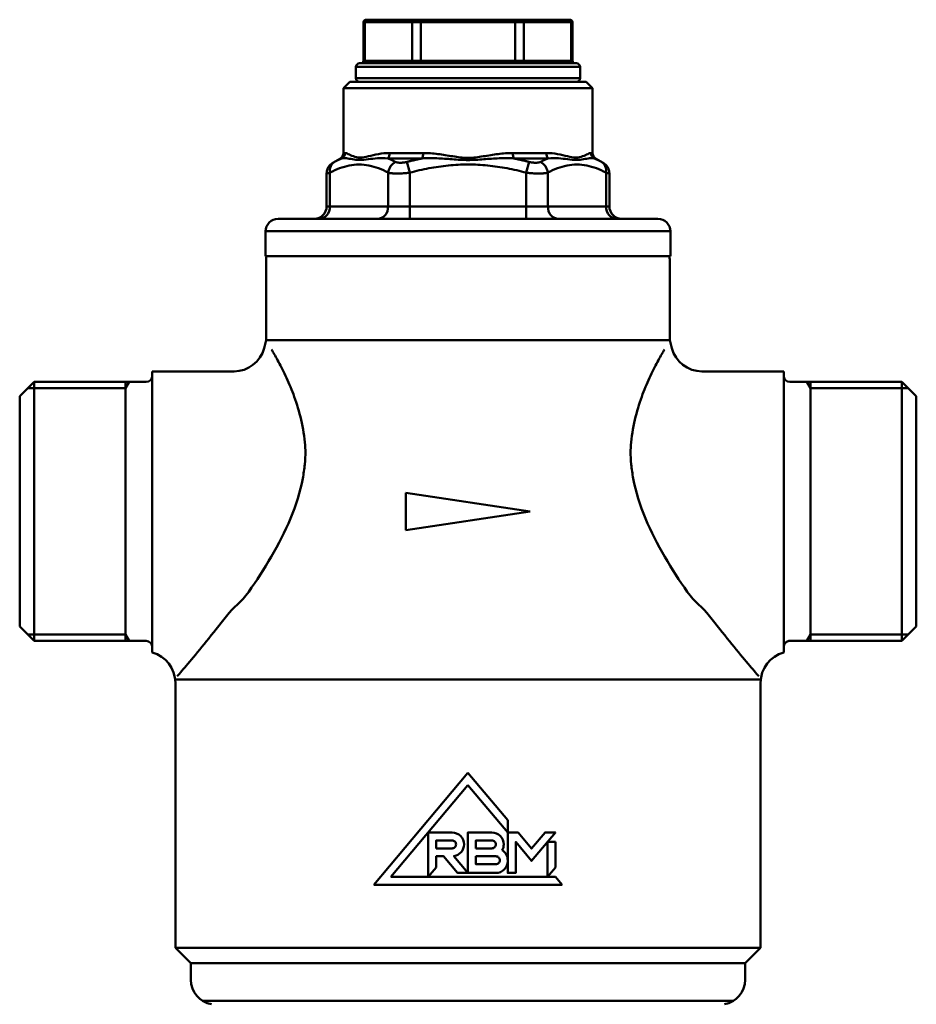
# Model space of a CAD drawing. Extents: x 475 to 1048, y 14 to 319.
# Drawn here: x 576 to 648, y 103 to 183 of the extents above; entities that cross this region are included whole.
import ezdxf

# ---------------------------------------------------------------- set-up
doc = ezdxf.new("R2010")
doc.units = 0
doc.layers.get('0').update_dxf_attribs({"linetype": 'CONTINUOUS'})
doc.layers.add('AM_0', color=7, linetype='CONTINUOUS', lineweight=50)

# ---------------------------------------------------------------- blocks, each defined once
blk = doc.blocks.new('A$C659F5FD6')
for p, q in [((13.75, 56.803), (12.5, 55.553)), ((13.75, 56.803), (58.25, 56.803)), ((58.25, 56.803), (59.5, 55.553)), ((12.5, 55.553), (59.5, 55.553)), ((12.5, 55.553), (12.5, 34.25)), ((59.5, 34.25), (59.5, 55.553)), ((43.564, 50.5), (28.436, 50.5)), ((28.436, 50.5), (28.973, 49.862)), ((28.973, 49.862), (42.194, 49.862)), ((36, 41.5), (43.564, 50.5)), ((42.194, 49.862), (36, 42.492)), ((36, 42.492), (32.809, 46.29)), ((32.809, 46.29), (32.809, 45.297)), ((32.809, 45.297), (36, 41.5)), ((59.577, 34), (12.423, 34)), ((10.65, 31.836), (10.65, 20.5)), ((61.35, 31.836), (61.35, 20.5)), ((1.15, 30.9), (0, 29.75)), ((1.15, 30.9), (1.15, 10.1)), ((1.15, 30.9), (10.15, 30.9)), ((8.5, 10.1), (8.5, 30.9)), ((8.5, 30.4), (8.789, 30.9)), ((70.85, 30.9), (61.85, 30.9)), ((63.5, 30.4), (63.211, 30.9)), ((63.5, 30.9), (63.5, 10.1)), ((70.85, 30.9), (70.85, 10.1)), ((70.85, 30.9), (72, 29.75)), ((0.65, 30.4), (8.5, 30.4)), ((71.35, 30.4), (63.5, 30.4)), ((0, 29.75), (0, 11.25)), ((72, 29.75), (72, 11.25)), ((31, 20.5), (41, 22)), ((41, 22), (41, 19)), ((10.65, 9.25), (10.65, 20.5)), ((31, 20.5), (41, 19)), ((61.35, 9.25), (61.35, 20.5)), ((1.15, 10.1), (0, 11.25)), ((70.85, 10.1), (72, 11.25)), ((0.65, 10.6), (8.5, 10.6)), ((8.789, 10.1), (8.5, 10.6)), ((63.211, 10.1), (63.5, 10.6)), ((71.35, 10.6), (63.5, 10.6)), ((1.15, 10.1), (10.15, 10.1)), ((70.85, 10.1), (61.85, 10.1)), ((10.65, 9.25), (17.213, 9.25)), ((54.787, 9.25), (61.35, 9.25)), ((19.8, 6.756), (19.628, 7.397)), ((52.2, 6.756), (52.372, 7.397)), ((19.8, 6.756), (36, 6.756)), ((19.8, 6.756), (19.8, 0.259)), ((52.2, 6.756), (36, 6.756)), ((52.2, 0.259), (52.2, 6.756)), ((52.178, 0), (19.822, 0))]:
    blk.add_line(p, q)
for points in [[(28.979, 47.05), (29.611, 47.05), (29.611, 49.862), (28.979, 49.101)], [(31.975, 46.29), (32.809, 46.29), (32.809, 49.543), (32.17, 49.543), (32.17, 47.049), (30.889, 48.573), (28.979, 46.297), (28.979, 46.29), (29.806, 46.29), (30.889, 47.581)]]:
    blk.add_lwpolyline(points, close=True)
for points in [[(36.319, 47.247, 0.414214), (37.277, 46.29), (39.191, 46.29), (39.191, 49.862), (38.553, 49.101), (38.553, 48.204), (37.956, 48.204), (36.833, 49.543), (36, 49.543), (37.132, 48.193, 0.370479)], [(33.251, 47.717, 0.128863), (33.128, 47.247, 0.414214), (34.085, 46.29), (36, 46.29), (36, 49.543), (33.766, 49.543, 0.414214), (32.809, 48.585), (32.809, 48.524, 0.25603)], [(35.362, 48.204), (33.766, 48.204, -0.414214), (33.447, 48.524, -0.414214), (33.766, 48.843), (35.362, 48.843)], [(35.362, 47.566), (35.362, 46.928), (34.085, 46.928, -0.414214), (33.766, 47.247, -0.414214), (34.085, 47.566)], [(38.553, 47.566), (38.553, 46.928), (37.277, 46.928, -0.414214), (36.957, 47.247, -0.414214), (37.277, 47.566)]]:
    blk.add_lwpolyline(points, format="xyb", close=True)
for centre, radius, start, end in [((10, 34.25), 2.5, 285.07006, 0), ((62, 34.25), 2.5, 180, 254.92994), ((10.15, 31.4), 0.5, 270, 0), ((61.85, 31.4), 0.5, 180, 270), ((10.15, 9.6), 0.5, 0, 90), ((61.85, 9.6), 0.5, 90, 180), ((17.213, 6.75), 2.5, 15, 90), ((54.787, 6.75), 2.5, 90, 165), ((21.3, 0.259), 1.5, 180, 189.92931), ((50.7, 0.259), 1.5, 350.07069, 0)]:
    blk.add_arc(centre, radius, start, end)
for points, knots in [([(20.23, 7.5), (20.293, 7.608), (20.364, 7.732), (20.607, 8.164), (20.804, 8.524), (21.226, 9.354), (21.45, 9.823), (21.869, 10.803), (22.083, 11.351), (22.468, 12.556), (22.639, 13.214), (22.88, 14.606), (22.948, 15.341), (22.944, 15.966), (22.925, 16.344), (22.853, 17.099), (22.799, 17.477), (22.729, 17.85), (22.528, 18.934), (22.187, 20.013), (21.312, 22.12), (20.78, 23.149), (19.628, 25.124), (19.01, 26.07), (17.779, 27.842), (17.166, 28.168), (16.051, 29.624), (15.506, 30.311), (14.497, 31.554), (14.035, 32.111), (13.264, 33.028), (12.955, 33.39), (12.712, 33.673), (12.681, 33.71), (12.652, 33.744)], [-15.238004, -15.238004, -15.238004, -15.238004, -14.074871, -14.074871, -11.673568, -11.673568, -9.272265, -9.272265, -6.954199, -6.954199, -4.636132, -4.636132, -2.318066, -2.318066, -1.159033, -1.159033, 0, 0, 0, 3.367795, 3.367795, 6.735591, 6.735591, 10.103386, 10.103386, 13.471181, 13.471181, 16.681074, 16.681074, 19.890966, 19.890966, 23.100859, 23.100859, 23.633743, 23.633743, 23.633743, 23.633743]), ([(59.348, 33.744), (59.319, 33.71), (59.288, 33.673), (59.045, 33.39), (58.736, 33.028), (57.965, 32.111), (57.503, 31.554), (56.494, 30.311), (55.949, 29.624), (54.834, 28.168), (54.221, 27.842), (52.99, 26.07), (52.372, 25.124), (51.22, 23.149), (50.688, 22.12), (49.813, 20.013), (49.472, 18.934), (49.271, 17.85), (49.201, 17.477), (49.147, 17.099), (49.075, 16.344), (49.056, 15.966), (49.052, 15.341), (49.12, 14.606), (49.361, 13.214), (49.532, 12.556), (49.917, 11.351), (50.131, 10.803), (50.55, 9.823), (50.774, 9.354), (51.196, 8.524), (51.393, 8.164), (51.636, 7.732), (51.707, 7.608), (51.77, 7.5)], [-23.633743, -23.633743, -23.633743, -23.633743, -23.100859, -23.100859, -19.890966, -19.890966, -16.681074, -16.681074, -13.471181, -13.471181, -10.103386, -10.103386, -6.735591, -6.735591, -3.367795, -3.367795, 0, 0, 0, 1.159033, 1.159033, 2.318066, 2.318066, 4.636132, 4.636132, 6.954199, 6.954199, 9.272265, 9.272265, 11.673568, 11.673568, 14.074871, 14.074871, 15.238004, 15.238004, 15.238004, 15.238004])]:
    blk.add_open_spline(points, degree=3, knots=knots)
blk = doc.blocks.new('A$C22960A62')
at = {"layer": 'AM_0'}
for p, q in [((6.75, 14), (6.25, 13.5)), ((6.25, 13.5), (16.25, 13.5)), ((6.25, 8.289), (6.25, 13.5)), ((6.75, 14), (16.25, 14)), ((25.75, 14), (16.25, 14)), ((26.25, 13.5), (16.25, 13.5)), ((25.75, 14), (26.25, 13.5)), ((26.25, 8.289), (26.25, 13.5)), ((6.25, 8.289), (6.372, 8.289)), ((9.962, 8.289), (12.66, 8.289)), ((22.538, 8.289), (19.84, 8.289)), ((26.25, 8.289), (26.128, 8.289)), ((6, 7.856), (5.397, 7.507)), ((6.125, 7.856), (6, 7.856)), ((12.57, 7.856), (9.805, 7.856)), ((11.345, 7.578), (11.573, 6.712)), ((19.93, 7.856), (22.695, 7.856)), ((21.155, 7.578), (20.927, 6.712)), ((26.375, 7.856), (26.5, 7.856)), ((26.5, 7.856), (27.103, 7.507)), ((4.897, 4), (4.897, 6.641)), ((5.165, 4), (5.165, 6.712)), ((9.841, 6.712), (9.841, 4)), ((11.573, 4), (11.573, 6.712)), ((20.927, 4), (20.927, 6.712)), ((22.659, 6.712), (22.659, 4)), ((27.335, 4), (27.335, 6.712)), ((27.603, 4), (27.603, 6.641)), ((4.897, 4), (5.165, 4)), ((9.841, 4), (5.165, 4)), ((9.841, 4), (11.573, 4)), ((11.573, 4), (11.573, 3)), ((16.25, 4), (11.573, 4)), ((16.25, 4), (20.927, 4)), ((20.927, 4), (20.927, 3)), ((22.659, 4), (20.927, 4)), ((22.659, 4), (27.335, 4)), ((27.603, 4), (27.335, 4)), ((1, 3), (16.25, 3)), ((31.5, 3), (16.25, 3)), ((16.25, 2), (0, 2)), ((0, 0), (0, 2)), ((16.25, 2), (32.5, 2)), ((32.5, 0), (32.5, 2)), ((16.25, 0), (0, 0)), ((16.25, 0), (32.5, 0))]:
    blk.add_line(p, q, dxfattribs=at)
for points in [[(9.962, 8.289), (9.726, 8.283), (9.496, 8.267), (9.272, 8.242), (9.056, 8.208), (8.847, 8.167), (8.645, 8.122), (8.451, 8.074), (8.264, 8.025), (8.084, 7.983), (7.912, 7.952), (7.747, 7.932), (7.589, 7.925), (7.44, 7.93), (7.299, 7.948), (7.167, 7.98), (7.044, 8.025), (6.929, 8.073), (6.823, 8.12), (6.726, 8.165), (6.637, 8.205), (6.557, 8.24), (6.486, 8.266), (6.425, 8.283), (6.372, 8.289)], [(16.25, 7.903), (16.097, 7.906), (15.943, 7.913), (15.79, 7.925), (15.637, 7.94), (15.484, 7.958), (15.332, 7.979), (15.18, 8.001), (15.029, 8.025), (14.878, 8.049), (14.727, 8.072), (14.577, 8.096), (14.427, 8.12), (14.277, 8.143), (14.128, 8.165), (13.979, 8.186), (13.83, 8.205), (13.682, 8.224), (13.534, 8.24), (13.387, 8.254), (13.24, 8.266), (13.094, 8.276), (12.949, 8.283), (12.804, 8.287), (12.66, 8.289)], [(16.25, 7.903), (16.403, 7.906), (16.557, 7.913), (16.71, 7.925), (16.863, 7.94), (17.016, 7.958), (17.168, 7.979), (17.32, 8.001), (17.471, 8.025), (17.622, 8.049), (17.773, 8.072), (17.923, 8.096), (18.073, 8.12), (18.223, 8.143), (18.372, 8.165), (18.521, 8.186), (18.67, 8.205), (18.818, 8.224), (18.966, 8.24), (19.113, 8.254), (19.26, 8.266), (19.406, 8.276), (19.551, 8.283), (19.696, 8.287), (19.84, 8.289)], [(22.538, 8.289), (22.774, 8.283), (23.004, 8.267), (23.228, 8.242), (23.444, 8.208), (23.653, 8.167), (23.855, 8.122), (24.049, 8.074), (24.236, 8.025), (24.416, 7.983), (24.588, 7.952), (24.753, 7.932), (24.911, 7.925), (25.06, 7.93), (25.201, 7.948), (25.333, 7.98), (25.456, 8.025), (25.571, 8.073), (25.677, 8.12), (25.774, 8.165), (25.863, 8.205), (25.943, 8.24), (26.014, 8.266), (26.075, 8.283), (26.128, 8.289)], [(4.897, 6.641), (4.9, 6.685), (4.904, 6.728), (4.908, 6.772), (4.913, 6.815), (4.924, 6.857), (4.934, 6.9), (4.945, 6.942), (4.959, 6.983), (4.976, 7.023), (4.993, 7.063), (5.01, 7.103), (5.033, 7.14), (5.056, 7.177), (5.08, 7.214), (5.104, 7.25), (5.133, 7.283), (5.162, 7.315), (5.191, 7.348), (5.223, 7.378), (5.256, 7.405), (5.29, 7.433), (5.324, 7.46), (5.36, 7.484), (5.397, 7.507)], [(5.165, 6.712), (5.356, 6.809), (5.548, 6.9), (5.741, 6.985), (5.935, 7.061), (6.129, 7.131), (6.324, 7.191), (6.52, 7.244), (6.716, 7.287), (6.912, 7.321), (7.109, 7.345), (7.307, 7.359), (7.504, 7.364), (7.701, 7.359), (7.899, 7.345), (8.096, 7.321), (8.292, 7.287), (8.488, 7.243), (8.683, 7.191), (8.878, 7.13), (9.072, 7.061), (9.266, 6.984), (9.458, 6.9), (9.65, 6.809), (9.841, 6.712)], [(5.531, 7.578), (5.521, 7.572), (5.511, 7.567), (5.501, 7.562), (5.492, 7.557), (5.483, 7.552), (5.474, 7.548), (5.466, 7.544), (5.458, 7.54), (5.451, 7.536), (5.444, 7.532), (5.438, 7.529), (5.432, 7.526), (5.426, 7.523), (5.421, 7.52), (5.417, 7.518), (5.413, 7.516), (5.409, 7.514), (5.406, 7.512), (5.403, 7.511), (5.401, 7.51), (5.399, 7.509), (5.398, 7.508), (5.397, 7.508), (5.397, 7.508)], [(6.125, 7.856), (6.1, 7.845), (6.075, 7.835), (6.05, 7.824), (6.025, 7.814), (6, 7.803), (5.975, 7.792), (5.95, 7.781), (5.926, 7.77), (5.901, 7.759), (5.876, 7.748), (5.851, 7.736), (5.826, 7.725), (5.802, 7.713), (5.777, 7.701), (5.752, 7.689), (5.728, 7.677), (5.703, 7.665), (5.679, 7.653), (5.654, 7.641), (5.629, 7.628), (5.605, 7.616), (5.58, 7.603), (5.556, 7.591), (5.531, 7.578)], [(6.125, 7.856), (6.207, 7.87), (6.297, 7.876), (6.393, 7.874), (6.496, 7.866), (6.605, 7.852), (6.721, 7.834), (6.844, 7.812), (6.974, 7.789), (7.111, 7.766), (7.254, 7.749), (7.404, 7.74), (7.56, 7.738), (7.722, 7.742), (7.889, 7.752), (8.061, 7.768), (8.237, 7.789), (8.418, 7.813), (8.602, 7.835), (8.792, 7.854), (8.985, 7.868), (9.184, 7.875), (9.387, 7.877), (9.594, 7.87), (9.805, 7.856)], [(10.437, 7.578), (10.41, 7.591), (10.384, 7.603), (10.358, 7.616), (10.332, 7.628), (10.306, 7.641), (10.28, 7.653), (10.253, 7.665), (10.227, 7.677), (10.201, 7.689), (10.174, 7.701), (10.148, 7.713), (10.122, 7.725), (10.095, 7.736), (10.069, 7.747), (10.043, 7.759), (10.016, 7.77), (9.99, 7.781), (9.964, 7.792), (9.937, 7.803), (9.911, 7.814), (9.884, 7.824), (9.858, 7.835), (9.831, 7.845), (9.805, 7.855)], [(11.345, 7.578), (11.301, 7.567), (11.256, 7.557), (11.212, 7.548), (11.167, 7.54), (11.122, 7.532), (11.078, 7.526), (11.034, 7.52), (10.991, 7.516), (10.948, 7.512), (10.906, 7.51), (10.864, 7.508), (10.824, 7.508), (10.784, 7.508), (10.746, 7.51), (10.708, 7.512), (10.672, 7.516), (10.637, 7.52), (10.604, 7.526), (10.572, 7.532), (10.542, 7.539), (10.513, 7.548), (10.486, 7.557), (10.46, 7.567), (10.437, 7.578)], [(12.57, 7.856), (12.519, 7.845), (12.467, 7.835), (12.416, 7.824), (12.364, 7.814), (12.313, 7.803), (12.262, 7.792), (12.21, 7.781), (12.159, 7.77), (12.108, 7.759), (12.057, 7.748), (12.005, 7.736), (11.954, 7.725), (11.903, 7.713), (11.852, 7.701), (11.801, 7.689), (11.751, 7.677), (11.7, 7.665), (11.649, 7.653), (11.598, 7.641), (11.547, 7.628), (11.497, 7.616), (11.446, 7.603), (11.395, 7.591), (11.345, 7.578)], [(11.573, 6.712), (11.764, 6.761), (11.956, 6.809), (12.147, 6.856), (12.339, 6.9), (12.532, 6.943), (12.725, 6.985), (12.919, 7.024), (13.112, 7.061), (13.307, 7.097), (13.501, 7.13), (13.696, 7.162), (13.891, 7.191), (14.087, 7.218), (14.282, 7.243), (14.478, 7.266), (14.674, 7.287), (14.87, 7.305), (15.067, 7.321), (15.264, 7.334), (15.461, 7.345), (15.658, 7.354), (15.855, 7.36), (16.053, 7.364), (16.25, 7.365)], [(12.57, 7.856), (12.716, 7.864), (12.863, 7.87), (13.011, 7.874), (13.159, 7.876), (13.309, 7.876), (13.458, 7.874), (13.608, 7.871), (13.759, 7.866), (13.911, 7.859), (14.063, 7.852), (14.215, 7.843), (14.368, 7.834), (14.522, 7.823), (14.676, 7.812), (14.831, 7.801), (14.986, 7.789), (15.142, 7.777), (15.299, 7.765), (15.456, 7.754), (15.614, 7.744), (15.773, 7.736), (15.932, 7.729), (16.091, 7.725), (16.25, 7.724)], [(19.93, 7.856), (19.784, 7.864), (19.637, 7.87), (19.489, 7.874), (19.341, 7.876), (19.191, 7.876), (19.042, 7.874), (18.892, 7.871), (18.741, 7.866), (18.589, 7.859), (18.437, 7.852), (18.285, 7.843), (18.132, 7.834), (17.978, 7.823), (17.824, 7.812), (17.669, 7.801), (17.514, 7.789), (17.358, 7.777), (17.201, 7.765), (17.044, 7.754), (16.886, 7.744), (16.727, 7.736), (16.568, 7.729), (16.409, 7.725), (16.25, 7.724)], [(20.927, 6.712), (20.736, 6.761), (20.544, 6.809), (20.353, 6.856), (20.161, 6.9), (19.968, 6.943), (19.775, 6.985), (19.581, 7.024), (19.388, 7.061), (19.193, 7.097), (18.999, 7.13), (18.804, 7.162), (18.609, 7.191), (18.413, 7.218), (18.218, 7.243), (18.022, 7.266), (17.826, 7.287), (17.63, 7.305), (17.433, 7.321), (17.236, 7.334), (17.039, 7.345), (16.842, 7.354), (16.645, 7.36), (16.447, 7.364), (16.25, 7.365)], [(19.93, 7.856), (19.981, 7.845), (20.033, 7.835), (20.084, 7.824), (20.136, 7.814), (20.187, 7.803), (20.238, 7.792), (20.29, 7.781), (20.341, 7.77), (20.392, 7.759), (20.443, 7.748), (20.495, 7.736), (20.546, 7.725), (20.597, 7.713), (20.648, 7.701), (20.699, 7.689), (20.749, 7.677), (20.8, 7.665), (20.851, 7.653), (20.902, 7.641), (20.953, 7.628), (21.003, 7.616), (21.054, 7.603), (21.105, 7.591), (21.155, 7.578)], [(21.155, 7.578), (21.199, 7.567), (21.244, 7.557), (21.288, 7.548), (21.333, 7.54), (21.378, 7.532), (21.422, 7.526), (21.466, 7.52), (21.509, 7.516), (21.552, 7.512), (21.594, 7.51), (21.636, 7.508), (21.676, 7.508), (21.716, 7.508), (21.754, 7.51), (21.792, 7.512), (21.828, 7.516), (21.863, 7.52), (21.896, 7.526), (21.928, 7.532), (21.958, 7.539), (21.987, 7.548), (22.014, 7.557), (22.04, 7.567), (22.063, 7.578)], [(22.063, 7.578), (22.09, 7.591), (22.116, 7.603), (22.142, 7.616), (22.168, 7.628), (22.194, 7.641), (22.22, 7.653), (22.247, 7.665), (22.273, 7.677), (22.299, 7.689), (22.326, 7.701), (22.352, 7.713), (22.378, 7.725), (22.405, 7.736), (22.431, 7.747), (22.457, 7.759), (22.484, 7.77), (22.51, 7.781), (22.536, 7.792), (22.563, 7.803), (22.589, 7.814), (22.616, 7.824), (22.642, 7.835), (22.669, 7.845), (22.695, 7.855)], [(27.335, 6.712), (27.144, 6.809), (26.952, 6.9), (26.759, 6.985), (26.565, 7.061), (26.371, 7.131), (26.176, 7.191), (25.98, 7.244), (25.784, 7.287), (25.588, 7.321), (25.391, 7.345), (25.193, 7.359), (24.996, 7.364), (24.799, 7.359), (24.601, 7.345), (24.404, 7.321), (24.208, 7.287), (24.012, 7.243), (23.817, 7.191), (23.622, 7.13), (23.428, 7.061), (23.234, 6.984), (23.042, 6.9), (22.85, 6.809), (22.659, 6.712)], [(26.375, 7.856), (26.293, 7.87), (26.203, 7.876), (26.107, 7.874), (26.004, 7.866), (25.895, 7.852), (25.779, 7.834), (25.656, 7.812), (25.526, 7.789), (25.389, 7.766), (25.246, 7.749), (25.096, 7.74), (24.94, 7.738), (24.778, 7.742), (24.611, 7.752), (24.439, 7.768), (24.263, 7.789), (24.082, 7.813), (23.898, 7.835), (23.708, 7.854), (23.515, 7.868), (23.316, 7.875), (23.113, 7.877), (22.906, 7.87), (22.695, 7.856)], [(26.375, 7.856), (26.4, 7.845), (26.425, 7.835), (26.45, 7.824), (26.475, 7.814), (26.5, 7.803), (26.525, 7.792), (26.55, 7.781), (26.574, 7.77), (26.599, 7.759), (26.624, 7.748), (26.649, 7.736), (26.674, 7.725), (26.698, 7.713), (26.723, 7.701), (26.748, 7.689), (26.772, 7.677), (26.797, 7.665), (26.821, 7.653), (26.846, 7.641), (26.871, 7.628), (26.895, 7.616), (26.92, 7.603), (26.944, 7.591), (26.969, 7.578)], [(26.969, 7.578), (26.979, 7.572), (26.989, 7.567), (26.999, 7.562), (27.008, 7.557), (27.017, 7.552), (27.026, 7.548), (27.034, 7.544), (27.042, 7.54), (27.049, 7.536), (27.056, 7.532), (27.062, 7.529), (27.068, 7.526), (27.074, 7.523), (27.079, 7.52), (27.083, 7.518), (27.087, 7.516), (27.091, 7.514), (27.094, 7.512), (27.097, 7.511), (27.099, 7.51), (27.101, 7.509), (27.102, 7.508), (27.103, 7.508), (27.103, 7.508)], [(27.603, 6.641), (27.6, 6.685), (27.596, 6.728), (27.592, 6.772), (27.587, 6.815), (27.576, 6.857), (27.566, 6.9), (27.555, 6.942), (27.541, 6.983), (27.524, 7.023), (27.507, 7.063), (27.49, 7.103), (27.467, 7.14), (27.444, 7.177), (27.42, 7.214), (27.396, 7.25), (27.367, 7.283), (27.338, 7.315), (27.309, 7.348), (27.277, 7.378), (27.244, 7.405), (27.21, 7.433), (27.176, 7.46), (27.14, 7.484), (27.103, 7.507)], [(4.897, 6.642), (4.898, 6.642), (4.899, 6.642), (4.901, 6.643), (4.905, 6.644), (4.909, 6.645), (4.915, 6.646), (4.921, 6.648), (4.928, 6.65), (4.936, 6.652), (4.945, 6.654), (4.956, 6.657), (4.967, 6.66), (4.978, 6.663), (4.991, 6.666), (5.005, 6.67), (5.019, 6.673), (5.035, 6.678), (5.051, 6.682), (5.068, 6.686), (5.086, 6.691), (5.105, 6.696), (5.124, 6.701), (5.144, 6.706), (5.165, 6.712)], [(9.841, 6.712), (9.886, 6.701), (9.933, 6.691), (9.984, 6.682), (10.039, 6.673), (10.096, 6.666), (10.157, 6.66), (10.22, 6.654), (10.285, 6.65), (10.354, 6.646), (10.425, 6.644), (10.498, 6.642), (10.574, 6.642), (10.652, 6.642), (10.731, 6.644), (10.811, 6.646), (10.893, 6.65), (10.976, 6.654), (11.061, 6.66), (11.146, 6.666), (11.231, 6.673), (11.317, 6.682), (11.403, 6.691), (11.488, 6.701), (11.573, 6.712)], [(22.659, 6.712), (22.614, 6.701), (22.567, 6.691), (22.516, 6.682), (22.461, 6.673), (22.404, 6.666), (22.343, 6.66), (22.28, 6.654), (22.215, 6.65), (22.146, 6.646), (22.075, 6.644), (22.002, 6.642), (21.926, 6.642), (21.848, 6.642), (21.769, 6.644), (21.689, 6.646), (21.607, 6.65), (21.524, 6.654), (21.439, 6.66), (21.354, 6.666), (21.269, 6.673), (21.183, 6.682), (21.097, 6.691), (21.012, 6.701), (20.927, 6.712)], [(27.603, 6.642), (27.602, 6.642), (27.601, 6.642), (27.599, 6.643), (27.595, 6.644), (27.591, 6.645), (27.585, 6.646), (27.579, 6.648), (27.572, 6.65), (27.564, 6.652), (27.555, 6.654), (27.544, 6.657), (27.533, 6.66), (27.522, 6.663), (27.509, 6.666), (27.495, 6.67), (27.481, 6.673), (27.465, 6.678), (27.449, 6.682), (27.432, 6.686), (27.414, 6.691), (27.395, 6.696), (27.376, 6.701), (27.356, 6.706), (27.335, 6.712)]]:
    blk.add_lwpolyline(points, dxfattribs=at)
for centre, radius, start, end in [((5.75, 8.289), 0.5, 300, 0), ((26.75, 8.289), 0.5, 180, 240), ((3.897, 4), 1, 270, 0), ((28.603, 4), 1, 180, 270), ((1, 2), 1, 90, 180), ((31.5, 2), 1, 0, 90)]:
    blk.add_arc(centre, radius, start, end, dxfattribs=at)
for centre, major_axis, ratio, start_param, end_param in [((5.878, 8.289), (0, -0.5), 0.987796, 0.523599, 1.570796), ((9.648, 8.289), (0, -0.5), 0.628785, 0.523599, 1.570796), ((12.48, 8.289), (0, -0.5), 0.359011, 0.523599, 1.570796), ((6.031, 6.712), (-0.467, 0.884), 0.837359, 0.044714, 1.154657), ((10.707, 6.712), (0.467, 0.884), 0.837359, 0.876993, 1.986936), ((4.299, 4), (0, -1), 0.866025, 0, 1.570796), ((8.975, 4), (0, -1), 0.866025, 0, 1.570796)]:
    blk.add_ellipse(centre, major_axis=major_axis, ratio=ratio, start_param=start_param, end_param=end_param, dxfattribs=at)
at = {"layer": 'AM_0', "extrusion": (0, 0, -1)}
for centre, major_axis, ratio, start_param, end_param in [((20.02, 8.289), (0, -0.5), 0.359011, 0.523599, 1.570796), ((22.852, 8.289), (0, -0.5), 0.628785, 0.523599, 1.570796), ((26.622, 8.289), (0, -0.5), 0.987796, 0.523599, 1.570796), ((21.793, 6.712), (-0.467, 0.884), 0.837359, 0.876993, 1.986936), ((26.469, 6.712), (0.467, 0.884), 0.837359, 0.044714, 1.154657), ((23.525, 4), (0, -1), 0.866025, 0, 1.570796), ((28.201, 4), (0, -1), 0.866025, 0, 1.570796)]:
    blk.add_ellipse(centre, major_axis=major_axis, ratio=ratio, start_param=start_param, end_param=end_param, dxfattribs=at)
blk = doc.blocks.new('A$C30C31F38')
at = {"layer": 'AM_0'}
for p, q in [((0.715, 4.8), (0.608, 4.8)), ((0.608, 4.8), (0.608, 1.7)), ((0.715, 4.8), (4.511, 4.8)), ((0.715, 1.7), (0.715, 4.8)), ((0.808, 5), (0.888, 5)), ((4.684, 5), (0.888, 5)), ((5.204, 4.8), (4.511, 4.8)), ((4.511, 4.8), (4.511, 1.7)), ((4.684, 5), (5.204, 5)), ((5.204, 4.8), (5.204, 5)), ((12.796, 5), (5.204, 5)), ((5.204, 4.8), (12.796, 4.8)), ((5.204, 1.7), (5.204, 4.8)), ((12.796, 4.8), (12.796, 5)), ((12.796, 5), (13.316, 5)), ((13.489, 4.8), (12.796, 4.8)), ((12.796, 4.8), (12.796, 1.7)), ((17.112, 5), (13.316, 5)), ((13.489, 4.8), (17.285, 4.8)), ((13.489, 1.7), (13.489, 4.8)), ((17.112, 5), (17.192, 5)), ((17.392, 4.8), (17.285, 4.8)), ((17.285, 4.8), (17.285, 1.7)), ((17.392, 4.8), (17.392, 1.7)), ((0.608, 1.7), (0.715, 1.7)), ((4.511, 1.7), (0.715, 1.7)), ((4.511, 1.7), (5.204, 1.7)), ((5.204, 1.7), (5.204, 1.5)), ((12.796, 1.7), (5.204, 1.7)), ((12.796, 1.7), (12.796, 1.5)), ((12.796, 1.7), (13.489, 1.7)), ((17.285, 1.7), (13.489, 1.7)), ((17.285, 1.7), (17.392, 1.7)), ((18, 1.2), (0, 1.2)), ((0, 0.3), (0, 1.2)), ((0.3, 1.5), (17.7, 1.5)), ((18, 0.3), (18, 1.2)), ((0, 0.3), (18, 0.3)), ((17.7, 0), (0.3, 0))]:
    blk.add_line(p, q, dxfattribs=at)
for centre, radius, start, end in [((0.808, 4.8), 0.2, 90, 180), ((17.192, 4.8), 0.2, 0, 90), ((0.408, 1.7), 0.2, 270, 0), ((17.592, 1.7), 0.2, 180, 270), ((0.3, 1.2), 0.3, 90, 180), ((17.7, 1.2), 0.3, 0, 90), ((0.3, 0.3), 0.3, 180, 270), ((17.7, 0.3), 0.3, 270, 0)]:
    blk.add_arc(centre, radius, start, end, dxfattribs=at)
for centre, major_axis, start_param, end_param in [((0.888, 4.8), (0, 0.2), 0, 1.570796), ((4.684, 4.8), (0, 0.2), 0, 1.570796), ((13.316, 4.8), (0, 0.2), 4.712389, 6.283185), ((17.112, 4.8), (0, 0.2), 4.712389, 6.283185), ((0.542, 1.7), (0, -0.2), 0, 1.570796), ((4.338, 1.7), (0, -0.2), 0, 1.570796), ((13.662, 1.7), (0, -0.2), 4.712389, 6.283185), ((17.458, 1.7), (0, -0.2), 4.712389, 6.283185)]:
    blk.add_ellipse(centre, major_axis=major_axis, ratio=0.866025, start_param=start_param, end_param=end_param, dxfattribs=at)
blk = doc.blocks.new('A$C500769B4')
at = {"layer": 'AM_0'}
for p, q in [((0, 28.5), (0, 27.178)), ((22.25, 28.5), (0, 28.5)), ((22.25, 28.5), (44.5, 28.5)), ((44.5, 28.5), (44.5, 27.178)), ((0.912, 25.5), (22.25, 25.5)), ((43.588, 25.5), (22.25, 25.5))]:
    blk.add_line(p, q, dxfattribs=at)
for centre, start, end in [((2, 27.178), 180, 260), ((42.5, 27.178), 280, 0)]:
    blk.add_arc(centre, 2, start, end, dxfattribs=at)
blk = doc.blocks.new('A$C5ADC7EB4')
at = {"layer": 'AM_0'}
for name, p in [('A$C30C31F38', (27, 102.303)), ('A$C22960A62', (19.75, 88.303)), ('A$C500769B4', (13.75, 3))]:
    blk.add_blockref(name, p, dxfattribs=at)
at = {"layer": 'AM_0', "rotation": 180}
blk.add_blockref('A$C659F5FD6', (72, 88.303), dxfattribs=at)

msp = doc.modelspace()

# ---------------------------------------------------------------- block references
at = {"layer": 'AM_0'}
msp.add_blockref('A$C5ADC7EB4', (576.117, 75.261), dxfattribs=at)

doc.saveas('drawing.dxf')
